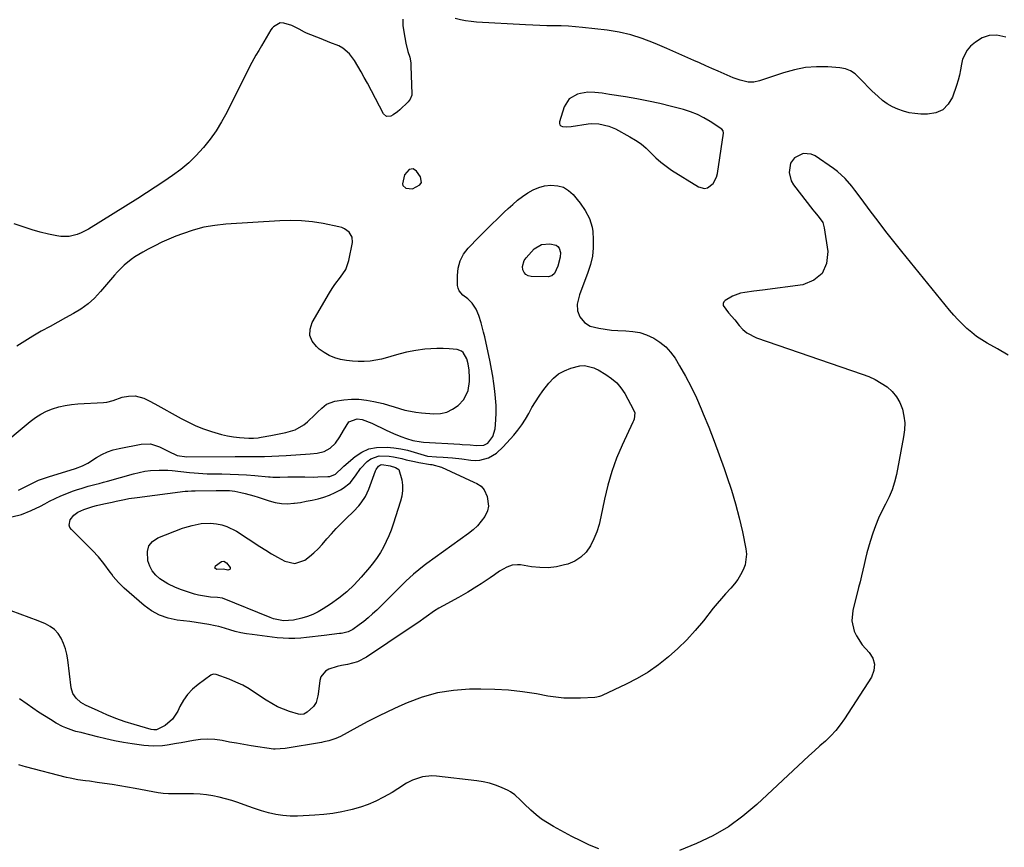
# Model space of a CAD drawing. Units: inches. Extents: x 1836153 to 1841550, y 421086 to 426462.
# Drawn here: x 1838240 to 1838700, y 421958 to 422345 of the extents above; entities that cross this region are included whole.
import ezdxf

# ---------------------------------------------------------------- set-up
doc = ezdxf.new("R2010")
doc.units = ezdxf.units.IN
doc.header["$MEASUREMENT"] = 0
for name, color, linetype in [('1', 7, 'Continuous'), ('7', 7, 'Continuous'), ('8', 7, 'Continuous')]:
    doc.layers.add(name, color=color, linetype=linetype)

msp = doc.modelspace()

# ---------------------------------------------------------------- linework, layer by layer
at = {"layer": '1', "color": 18}
for points in [[(1838515.14, 422295.06, 1668), (1838518.13, 422293.73, 1668), (1838524.88, 422290.11, 1668), (1838527.56, 422288.5, 1668), (1838530.12, 422286.72, 1668), (1838532.49, 422284.7, 1668), (1838534.74, 422282.52, 1668), (1838536.97, 422280.31, 1668), (1838539.3, 422278.23, 1668), (1838541.78, 422276.32, 1668), (1838544.37, 422274.55, 1668), (1838556.89, 422266.64, 1668), (1838559.8, 422265.91, 1668), (1838561.2, 422266.3, 1668), (1838563.74, 422268.32, 1668), (1838565.34, 422271.23, 1668), (1838565.77, 422272.89, 1668), (1838568.55, 422291.83, 1668), (1838568.42, 422292.83, 1668), (1838567.77, 422293.6, 1668), (1838562.44, 422297.17, 1668), (1838559.48, 422298.93, 1668), (1838556.43, 422300.49, 1668), (1838553.24, 422301.74, 1668), (1838549.95, 422302.78, 1668), (1838544.29, 422304.26, 1668), (1838538.96, 422305.57, 1668), (1838533.61, 422306.78, 1668), (1838528.22, 422307.81, 1668), (1838522.81, 422308.74, 1668), (1838515.33, 422309.9, 1668), (1838511.96, 422310.39, 1668), (1838508.58, 422310.81, 1668), (1838505.21, 422310.88, 1668), (1838501.89, 422310.35, 1668), (1838500.44, 422309.99, 1668), (1838496.56, 422307.86, 1668), (1838494.22, 422304.11, 1668), (1838492, 422297.01, 1668), (1838492, 422296.24, 1668), (1838492.2, 422295.6, 1668), (1838492.7, 422295.17, 1668), (1838493.41, 422294.87, 1668), (1838495.41, 422294.78, 1668), (1838497.41, 422294.94, 1668), (1838505.48, 422296.11, 1668), (1838507.11, 422296.27, 1668), (1838510.36, 422296.18, 1668), (1838515.14, 422295.06, 1668)], [(1838423.72, 422275.08, 1668), (1838421.91, 422274.77, 1668), (1838419.71, 422272.32, 1668), (1838418.71, 422268.15, 1668), (1838418.92, 422267.29, 1668), (1838420.25, 422266.02, 1668), (1838423.39, 422265.76, 1668), (1838426.87, 422267.66, 1668), (1838427.52, 422268.74, 1668), (1838427.08, 422271.38, 1668), (1838425.25, 422274.05, 1668), (1838423.72, 422275.08, 1668)], [(1838391.64, 422247.09, 1668), (1838390.38, 422247.62, 1668), (1838389.05, 422248.02, 1668), (1838381.75, 422249.49, 1668), (1838376.69, 422250.3, 1668), (1838371.62, 422250.85, 1668), (1838366.52, 422250.99, 1668), (1838361.4, 422250.86, 1668), (1838336.26, 422249.23, 1668), (1838331.08, 422248.65, 1668), (1838325.97, 422247.77, 1668), (1838320.96, 422246.42, 1668), (1838316.01, 422244.77, 1668), (1838312.92, 422243.57, 1668), (1838309.61, 422242.21, 1668), (1838306.34, 422240.77, 1668), (1838303.13, 422239.19, 1668), (1838299.96, 422237.53, 1668), (1838297.43, 422236.13, 1668), (1838293.78, 422233.91, 1668), (1838292.04, 422232.68, 1668), (1838288.72, 422230.01, 1668), (1838285.67, 422227.04, 1668), (1838284.24, 422225.45, 1668), (1838277.72, 422217.71, 1668), (1838274.9, 422214.73, 1668), (1838271.88, 422211.98, 1668), (1838268.58, 422209.58, 1668), (1838265.08, 422207.43, 1668), (1838261.44, 422205.45, 1668), (1838257.79, 422203.47, 1668), (1838254.15, 422201.49, 1668), (1838249.97, 422199.2, 1668), (1838246.11, 422196.98, 1668), (1838242.32, 422194.65, 1668), (1838238.64, 422192.16, 1668)], [(1838229.54, 422144.35, 1668), (1838244.86, 422157.07, 1668), (1838247.29, 422158.87, 1668), (1838249.83, 422160.49, 1668), (1838252.52, 422161.83, 1668), (1838255.33, 422162.97, 1668), (1838258.24, 422163.85, 1668), (1838261.18, 422164.56, 1668), (1838264.18, 422165.02, 1668), (1838267.2, 422165.31, 1668), (1838279.13, 422165.94, 1668), (1838280.64, 422166.11, 1668), (1838283.57, 422166.82, 1668), (1838287.85, 422168.36, 1668), (1838290.85, 422168.88, 1668), (1838293.85, 422169.02, 1668), (1838297.92, 422167.95, 1668), (1838300.5, 422166.62, 1668), (1838303.06, 422165.23, 1668), (1838315.33, 422158.44, 1668), (1838318.77, 422156.67, 1668), (1838322.28, 422155.04, 1668), (1838325.87, 422153.63, 1668), (1838329.53, 422152.36, 1668), (1838334.22, 422150.99, 1668), (1838337, 422150.36, 1668), (1838339.82, 422149.92, 1668), (1838342.66, 422149.61, 1668), (1838346.94, 422149.29, 1668), (1838347.66, 422149.25, 1668), (1838349.1, 422149.26, 1668), (1838351.26, 422149.45, 1668), (1838351.97, 422149.55, 1668), (1838352.69, 422149.67, 1668), (1838357.28, 422150.47, 1668), (1838359.59, 422150.9, 1668), (1838364.17, 422151.89, 1668), (1838368.62, 422153.21, 1668), (1838372.58, 422155.43, 1668), (1838374.35, 422156.9, 1668), (1838377.91, 422160.33, 1668), (1838378.96, 422161.32, 1668), (1838381.07, 422163.29, 1668), (1838383.27, 422165.1, 1668), (1838387.15, 422166.57, 1668), (1838391.35, 422167.13, 1668), (1838394.87, 422167.41, 1668), (1838398.38, 422167.43, 1668), (1838401.87, 422167.07, 1668), (1838405.34, 422166.44, 1668), (1838409.7, 422165.37, 1668), (1838412.25, 422164.69, 1668), (1838414.79, 422163.93, 1668), (1838417.32, 422163.13, 1668), (1838419.86, 422162.39, 1668), (1838422.42, 422161.79, 1668), (1838425.02, 422161.37, 1668), (1838427.64, 422161.09, 1668), (1838433.32, 422160.68, 1668), (1838436.43, 422160.84, 1668), (1838439.39, 422161.46, 1668), (1838442.12, 422162.77, 1668), (1838444.69, 422164.53, 1668), (1838447.31, 422167.24, 1668), (1838449.43, 422171.59, 1668), (1838449.99, 422175.72, 1668), (1838450.03, 422177.51, 1668), (1838449.82, 422181.05, 1668), (1838449.35, 422184.01, 1668), (1838448.75, 422186.27, 1668), (1838447.09, 422189.27, 1668), (1838446.29, 422189.97, 1668), (1838444.25, 422190.66, 1668), (1838440.53, 422190.98, 1668), (1838437.68, 422191.13, 1668), (1838434.83, 422191.17, 1668), (1838431.99, 422191.03, 1668), (1838429.14, 422190.78, 1668), (1838424.95, 422190.26, 1668), (1838420.56, 422189.38, 1668), (1838417.66, 422188.63, 1668), (1838414.78, 422187.81, 1668), (1838411.65, 422186.9, 1668), (1838408.98, 422186.22, 1668), (1838406.28, 422185.66, 1668), (1838403.55, 422185.3, 1668), (1838400.8, 422185.06, 1668), (1838398.04, 422185.03, 1668), (1838395.3, 422185.16, 1668), (1838392.57, 422185.51, 1668), (1838389.73, 422186.03, 1668), (1838387.06, 422186.84, 1668), (1838384.5, 422187.89, 1668), (1838382.12, 422189.28, 1668), (1838379.85, 422190.91, 1668), (1838378.5, 422192.05, 1668), (1838376.57, 422194.59, 1668), (1838375.46, 422197.28, 1668), (1838375.58, 422200.19, 1668), (1838376.52, 422203.24, 1668), (1838384.63, 422217.22, 1668), (1838385.81, 422219.13, 1668), (1838387.06, 422220.98, 1668), (1838389.85, 422224.47, 1668), (1838392.28, 422228.1, 1668), (1838393.68, 422232.24, 1668), (1838395.32, 422240.66, 1668), (1838395.18, 422243.24, 1668), (1838393.85, 422245.45, 1668), (1838391.64, 422247.09, 1668)]]:
    msp.add_polyline3d(points, dxfattribs=at)
at = {"layer": '7', "color": 18}
for points in [[(1838701.57, 422188.09, 1668), (1838696.59, 422190.92, 1668), (1838691.72, 422193.66, 1668), (1838689.22, 422195.19, 1668), (1838686.8, 422196.82, 1668), (1838684.5, 422198.61, 1668), (1838682.27, 422200.51, 1668), (1838680.15, 422202.54, 1668), (1838678.09, 422204.62, 1668), (1838676.13, 422206.8, 1668), (1838674.22, 422209.03, 1668), (1838651.93, 422236.4, 1668), (1838648.16, 422241.1, 1668), (1838644.43, 422245.84, 1668), (1838640.77, 422250.62, 1668), (1838637.15, 422255.45, 1668), (1838632.83, 422261.3, 1668), (1838629.95, 422265.11, 1668), (1838628.47, 422266.99, 1668), (1838625.4, 422270.64, 1668), (1838621.92, 422273.84, 1668), (1838620.01, 422275.27, 1668), (1838611.38, 422281.18, 1668), (1838609.55, 422282.02, 1668), (1838605.8, 422282.26, 1668), (1838601.75, 422280.31, 1668), (1838599.92, 422277.79, 1668), (1838599.21, 422273.33, 1668), (1838600.18, 422269.48, 1668), (1838601.24, 422267.7, 1668), (1838610.37, 422255.96, 1668), (1838611.17, 422254.96, 1668), (1838612.79, 422252.99, 1668), (1838614.98, 422249.95, 1668), (1838615.68, 422247.58, 1668), (1838617.33, 422236.42, 1668), (1838616.67, 422230.83, 1668), (1838614.72, 422226.22, 1668), (1838610.82, 422223.07, 1668), (1838605.63, 422220.91, 1668), (1838586.82, 422218.42, 1668), (1838582.71, 422217.88, 1668), (1838578.6, 422217.35, 1668), (1838576.59, 422216.95, 1668), (1838572.79, 422215.58, 1668), (1838569.4, 422213.59, 1668), (1838568.77, 422212.88, 1668), (1838568.41, 422212.11, 1668), (1838568.48, 422211.27, 1668), (1838570.94, 422207.81, 1668), (1838573.84, 422204.47, 1668), (1838575.93, 422201.84, 1668), (1838577.65, 422200.02, 1668), (1838579.53, 422198.42, 1668), (1838583.96, 422196.16, 1668), (1838633.36, 422179.23, 1668), (1838636.42, 422178.02, 1668), (1838639.4, 422176.64, 1668), (1838642.24, 422174.99, 1668), (1838644.98, 422173.17, 1668), (1838647.37, 422171.01, 1668), (1838649.42, 422168.62, 1668), (1838650.96, 422165.86, 1668), (1838652.17, 422162.82, 1668), (1838652.85, 422159.6, 1668), (1838653.22, 422156.36, 1668), (1838653.13, 422153.1, 1668), (1838652.74, 422149.83, 1668), (1838649.36, 422132.29, 1668), (1838648.48, 422128.68, 1668), (1838647.38, 422125.16, 1668), (1838645.94, 422121.77, 1668), (1838644.28, 422118.45, 1668), (1838642.55, 422115.15, 1668), (1838640.96, 422111.79, 1668), (1838639.57, 422108.34, 1668), (1838638.33, 422104.83, 1668), (1838637.08, 422100.97, 1668), (1838636.28, 422098.32, 1668), (1838635.52, 422095.66, 1668), (1838634.85, 422092.97, 1668), (1838634.24, 422090.26, 1668), (1838633.65, 422087.55, 1668), (1838633.04, 422084.85, 1668), (1838632.39, 422082.15, 1668), (1838631.71, 422079.46, 1668), (1838628.94, 422068.69, 1668), (1838628.5, 422063.85, 1668), (1838629.58, 422059.12, 1668), (1838630.65, 422056.86, 1668), (1838633.35, 422052.71, 1668), (1838636.62, 422049.14, 1668), (1838638.31, 422046.4, 1668), (1838639.2, 422043.59, 1668), (1838638.88, 422040.65, 1668), (1838637.76, 422037.63, 1668), (1838625.13, 422018.07, 1668), (1838623.15, 422015.27, 1668), (1838621.03, 422012.59, 1668), (1838618.69, 422010.1, 1668), (1838616.21, 422007.73, 1668), (1838613.62, 422005.45, 1668), (1838611.06, 422003.15, 1668), (1838608.51, 422000.82, 1668), (1838605.99, 421998.48, 1668), (1838584.16, 421978.01, 1668), (1838577.69, 421972.57, 1668), (1838570.9, 421967.64, 1668), (1838563.61, 421963.48, 1668), (1838556, 421959.82, 1668), (1838548.09, 421956.54, 1668)], [(1838483.58, 422239.77, 1672), (1838487.5, 422240.09, 1672), (1838490.47, 422239.39, 1672), (1838491.29, 422238.87, 1672), (1838491.86, 422238.09, 1672), (1838492.45, 422236.03, 1672), (1838492.38, 422233.81, 1672), (1838491.21, 422229.68, 1672), (1838489.69, 422226.23, 1672), (1838488.47, 422225.04, 1672), (1838486.82, 422224.62, 1672), (1838478.84, 422224.73, 1672), (1838477.46, 422225.06, 1672), (1838476.3, 422225.66, 1672), (1838475.47, 422226.67, 1672), (1838474.88, 422227.96, 1672), (1838474.78, 422229.49, 1672), (1838475.54, 422232.27, 1672), (1838476.41, 422233.53, 1672), (1838480.28, 422237.65, 1672), (1838483.58, 422239.77, 1672)], [(1838236.25, 422112.42, 1672), (1838240.86, 422113.58, 1672), (1838245.3, 422115.41, 1672), (1838249.64, 422117.5, 1672), (1838251.78, 422118.62, 1672), (1838253.87, 422119.74, 1672), (1838256.5, 422121.07, 1672), (1838259.18, 422122.31, 1672), (1838261.92, 422123.42, 1672), (1838264.69, 422124.44, 1672), (1838267, 422125.22, 1672), (1838268.66, 422125.76, 1672), (1838271.99, 422126.77, 1672), (1838275.71, 422127.77, 1672), (1838277.04, 422128.13, 1672), (1838279.04, 422128.67, 1672), (1838280.37, 422129.04, 1672), (1838281.03, 422129.23, 1672), (1838293.17, 422132.6, 1672), (1838295.79, 422133.23, 1672), (1838298.42, 422133.75, 1672), (1838301.09, 422134.08, 1672), (1838305.09, 422134.36, 1672), (1838309.16, 422134.34, 1672), (1838311.18, 422134.17, 1672), (1838315.22, 422133.62, 1672), (1838319.27, 422133.15, 1672), (1838321.37, 422132.97, 1672), (1838323.44, 422132.83, 1672), (1838327.59, 422132.65, 1672), (1838329.66, 422132.6, 1672), (1838334.35, 422132.53, 1672), (1838338.22, 422132.44, 1672), (1838342.09, 422132.28, 1672), (1838345.95, 422132.04, 1672), (1838349.81, 422131.74, 1672), (1838356.2, 422131.17, 1672), (1838356.86, 422131.12, 1672), (1838358.19, 422131.05, 1672), (1838360.19, 422131.05, 1672), (1838361.52, 422131.08, 1672), (1838365.25, 422131.22, 1672), (1838366.93, 422131.24, 1672), (1838370.31, 422131.19, 1672), (1838373.06, 422131.11, 1672), (1838377.14, 422131.1, 1672), (1838379.19, 422131.15, 1672), (1838383.86, 422131.32, 1672), (1838384.72, 422131.41, 1672), (1838387.46, 422132.36, 1672), (1838390.85, 422135.76, 1672), (1838391.37, 422136.23, 1672), (1838396.61, 422140.64, 1672), (1838399.72, 422142.69, 1672), (1838403, 422144.21, 1672), (1838406.54, 422144.94, 1672), (1838411.52, 422145.07, 1672), (1838414.73, 422144.75, 1672), (1838417.91, 422144.28, 1672), (1838421.05, 422143.57, 1672), (1838424.16, 422142.71, 1672), (1838428.85, 422141.23, 1672), (1838430.35, 422140.84, 1672), (1838434.59, 422140.45, 1672), (1838437.76, 422140.35, 1672), (1838442.07, 422140.09, 1672), (1838446.36, 422139.59, 1672), (1838450.63, 422138.98, 1672), (1838452.76, 422138.85, 1672), (1838454.85, 422138.96, 1672), (1838458.92, 422140.12, 1672), (1838462.62, 422142.26, 1672), (1838465.79, 422145.13, 1672), (1838470.64, 422150.58, 1672), (1838472.62, 422152.99, 1672), (1838474.48, 422155.49, 1672), (1838476.14, 422158.11, 1672), (1838477.67, 422160.83, 1672), (1838479.18, 422163.57, 1672), (1838480.77, 422166.26, 1672), (1838482.49, 422168.86, 1672), (1838484.31, 422171.4, 1672), (1838486.99, 422174.96, 1672), (1838489.16, 422177.3, 1672), (1838491.57, 422179.3, 1672), (1838494.33, 422180.77, 1672), (1838497.32, 422181.9, 1672), (1838501.47, 422182.99, 1672), (1838503.69, 422183.26, 1672), (1838508.04, 422182.13, 1672), (1838509.07, 422181.65, 1672), (1838510.08, 422181.11, 1672), (1838513.73, 422179.01, 1672), (1838516.35, 422177.2, 1672), (1838518.73, 422175.15, 1672), (1838520.74, 422172.73, 1672), (1838522.5, 422170.07, 1672), (1838526.66, 422162.49, 1672), (1838527.16, 422161.09, 1672), (1838526.87, 422158.11, 1672)], [(1838526.87, 422158.11, 1672), (1838526.62, 422157.38, 1672), (1838526.33, 422156.67, 1672), (1838521.31, 422145.98, 1672), (1838518.7, 422139.86, 1672), (1838516.4, 422133.64, 1672), (1838514.56, 422127.26, 1672), (1838513.02, 422120.79, 1672), (1838511.37, 422112.52, 1672), (1838510.5, 422108.98, 1672), (1838509.43, 422105.51, 1672), (1838508.05, 422102.15, 1672), (1838506.47, 422098.87, 1672), (1838504.44, 422096, 1672), (1838502.07, 422093.57, 1672), (1838499.18, 422091.78, 1672), (1838495.95, 422090.41, 1672), (1838494.44, 422089.98, 1672), (1838490.61, 422089.17, 1672), (1838486.75, 422088.7, 1672), (1838482.87, 422088.74, 1672), (1838478.97, 422089.12, 1672), (1838473.76, 422089.99, 1672), (1838472.46, 422090.1, 1672), (1838469.89, 422089.87, 1672), (1838467.41, 422089.03, 1672), (1838463.97, 422087.07, 1672), (1838461.65, 422085.39, 1672), (1838459.63, 422083.96, 1672), (1838455.52, 422081.19, 1672), (1838453.44, 422079.86, 1672), (1838449.2, 422077.29, 1672), (1838444.9, 422074.85, 1672), (1838437.77, 422070.93, 1672), (1838435.71, 422069.74, 1672), (1838433.67, 422068.49, 1672), (1838429.73, 422065.8, 1672), (1838425.84, 422063.02, 1672), (1838421.9, 422060.32, 1672), (1838401.89, 422046.94, 1672), (1838397.65, 422044.72, 1672), (1838393.04, 422043.44, 1672), (1838390.27, 422042.94, 1672), (1838388.28, 422042.49, 1672), (1838384.38, 422041.33, 1672), (1838382.75, 422040.43, 1672), (1838380.6, 422037.73, 1672), (1838380.07, 422035.95, 1672), (1838379.37, 422029.59, 1672), (1838379.26, 422028.81, 1672), (1838378.46, 422025.76, 1672), (1838377.18, 422023.82, 1672), (1838374.24, 422021.16, 1672), (1838372.66, 422020.31, 1672), (1838371.03, 422020.12, 1672), (1838370.19, 422020.27, 1672), (1838366.01, 422021.54, 1672), (1838363.12, 422022.56, 1672), (1838360.32, 422023.76, 1672), (1838357.64, 422025.2, 1672), (1838355.03, 422026.81, 1672), (1838350.16, 422030.15, 1672), (1838347.19, 422032.04, 1672), (1838344.14, 422033.76, 1672), (1838340.97, 422035.26, 1672), (1838337.72, 422036.61, 1672), (1838331.71, 422038.85, 1672), (1838330.46, 422039.01, 1672), (1838329.56, 422038.73, 1672), (1838329.29, 422038.57, 1672), (1838323.29, 422034.18, 1672), (1838320.69, 422031.96, 1672), (1838318.36, 422029.53, 1672), (1838316.41, 422026.77, 1672), (1838314.73, 422023.8, 1672), (1838313.77, 422021.75, 1672), (1838311.28, 422017.95, 1672), (1838307.85, 422014.97, 1672), (1838303.84, 422012.99, 1672), (1838302.63, 422012.96, 1672), (1838301.4, 422013.15, 1672), (1838293.48, 422015.42, 1672), (1838289.16, 422016.77, 1672), (1838284.9, 422018.26, 1672), (1838280.71, 422019.94, 1672), (1838276.56, 422021.76, 1672), (1838270.64, 422024.54, 1672), (1838268.49, 422025.79, 1672), (1838266.34, 422027.68, 1672), (1838264.75, 422029.96, 1672), (1838263.97, 422032.63, 1672), (1838262.38, 422045.64, 1672), (1838261.92, 422048.25, 1672), (1838261.29, 422050.82, 1672), (1838260.4, 422053.31, 1672), (1838259.34, 422055.75, 1672), (1838257.93, 422057.92, 1672), (1838256.28, 422059.81, 1672), (1838254.25, 422061.31, 1672), (1838251.97, 422062.53, 1672), (1838248.59, 422063.88, 1672), (1838244.4, 422065.5, 1672), (1838240.18, 422067.07, 1672), (1838235.93, 422068.54, 1672)], [(1838399.17, 422135.05, 1674), (1838402.19, 422138.29, 1674), (1838403.91, 422139.54, 1674), (1838407.76, 422140.92, 1674), (1838412.55, 422140.83, 1674), (1838414.53, 422140.56, 1674), (1838418.46, 422139.68, 1674), (1838420.4, 422139.16, 1674), (1838424.34, 422138.28, 1674), (1838426.32, 422137.92, 1674), (1838431.85, 422136.99, 1674), (1838432.49, 422136.87, 1674), (1838436.88, 422135.64, 1674), (1838452.03, 422128.68, 1674), (1838453.46, 422128.01, 1674), (1838455.53, 422126.89, 1674), (1838456.92, 422125.12, 1674), (1838458.22, 422121.97, 1674), (1838458.91, 422117.46, 1674), (1838458.39, 422115.28, 1674), (1838457.14, 422112.66, 1674), (1838455.52, 422110.42, 1674), (1838453.76, 422108.33, 1674), (1838451.77, 422106.45, 1674), (1838449.62, 422104.71, 1674), (1838430.13, 422090.67, 1674), (1838428.84, 422089.72, 1674), (1838426.3, 422087.77, 1674), (1838423.83, 422085.74, 1674), (1838420.31, 422082.49, 1674), (1838406.67, 422068.94, 1674), (1838404.72, 422067.09, 1674), (1838402.72, 422065.31, 1674), (1838400.64, 422063.63, 1674), (1838398.51, 422062, 1674), (1838395.5, 422059.82, 1674), (1838393.33, 422058.71, 1674), (1838390.92, 422058.15, 1674), (1838390.1, 422058.02, 1674), (1838389.28, 422057.9, 1674), (1838382.16, 422056.99, 1674), (1838379.42, 422056.66, 1674), (1838376.68, 422056.34, 1674), (1838373.94, 422056.06, 1674), (1838371.2, 422055.8, 1674), (1838368.46, 422055.65, 1674), (1838365.72, 422055.61, 1674), (1838362.98, 422055.74, 1674), (1838360.25, 422055.99, 1674), (1838348.53, 422057.43, 1674), (1838345.88, 422057.83, 1674), (1838343.25, 422058.32, 1674), (1838340.66, 422058.95, 1674), (1838338.08, 422059.67, 1674), (1838334.03, 422060.93, 1674), (1838332.95, 422061.23, 1674), (1838331.31, 422061.57, 1674), (1838328.33, 422062.1, 1674), (1838325.36, 422062.67, 1674), (1838322.37, 422063.18, 1674), (1838319.37, 422063.58, 1674), (1838313.57, 422064.23, 1674), (1838309.33, 422065.11, 1674), (1838305.3, 422066.46, 1674), (1838301.58, 422068.52, 1674), (1838298.07, 422071.05, 1674), (1838288.74, 422079.17, 1674), (1838286.08, 422081.79, 1674), (1838283.69, 422084.68, 1674), (1838282.93, 422085.67, 1674), (1838282.18, 422086.68, 1674), (1838279.29, 422090.66, 1674), (1838276.77, 422093.8, 1674), (1838274.02, 422096.75, 1674), (1838272.12, 422098.65, 1674), (1838264.13, 422106.52, 1674), (1838263.44, 422107.57, 1674), (1838263.06, 422108.66, 1674), (1838263.55, 422111.01, 1674), (1838265.23, 422113.27, 1674), (1838267.13, 422114.66, 1674), (1838269.93, 422115.98, 1674), (1838274.05, 422117.29, 1674), (1838275.82, 422117.71, 1674), (1838279.33, 422118.53, 1674), (1838283.18, 422119.41, 1674), (1838285.1, 422119.84, 1674), (1838288.96, 422120.65, 1674), (1838290.9, 422121.01, 1674), (1838294.8, 422121.58, 1674), (1838317.27, 422124.41, 1674), (1838318.43, 422124.53, 1674), (1838320.17, 422124.59, 1674), (1838321.91, 422124.63, 1674), (1838331.69, 422124.83, 1674), (1838334.2, 422124.86, 1674), (1838337.97, 422124.76, 1674), (1838340.45, 422124.45, 1674), (1838343.29, 422123.84, 1674), (1838345.31, 422123.35, 1674), (1838349.32, 422122.23, 1674), (1838351.31, 422121.61, 1674), (1838356.48, 422119.9, 1674), (1838359.31, 422119.17, 1674), (1838362.16, 422118.71, 1674), (1838365.05, 422118.63, 1674), (1838367.97, 422118.82, 1674), (1838368.22, 422118.85, 1674), (1838371.02, 422119.26, 1674), (1838373.81, 422119.74, 1674), (1838376.58, 422120.3, 1674), (1838379.35, 422120.93, 1674), (1838382.05, 422121.71, 1674), (1838384.7, 422122.64, 1674), (1838387.26, 422123.79, 1674), (1838389.75, 422125.1, 1674), (1838390.99, 422125.81, 1674), (1838394.27, 422128.32, 1674), (1838396.8, 422131.59, 1674), (1838399.17, 422135.05, 1674)], [(1838408.45, 422136.77, 1676), (1838409.03, 422136.92, 1676), (1838413, 422136.37, 1676), (1838415.5, 422135.56, 1676), (1838416.98, 422134.56, 1676), (1838418.41, 422129.8, 1676), (1838418.72, 422127.25, 1676), (1838418.77, 422124.73, 1676), (1838418.43, 422122.22, 1676), (1838417.83, 422119.73, 1676), (1838414.35, 422109.04, 1676), (1838413.38, 422106.31, 1676), (1838412.32, 422103.61, 1676), (1838411.13, 422100.98, 1676), (1838409.84, 422098.38, 1676), (1838408.4, 422095.87, 1676), (1838406.86, 422093.43, 1676), (1838405.17, 422091.09, 1676), (1838403.36, 422088.83, 1676), (1838399.44, 422084.22, 1676), (1838396.19, 422080.73, 1676), (1838392.76, 422077.44, 1676), (1838389.05, 422074.46, 1676), (1838385.16, 422071.69, 1676), (1838381.74, 422069.47, 1676), (1838379.37, 422068.09, 1676), (1838376.93, 422066.87, 1676), (1838374.38, 422065.89, 1676), (1838371.77, 422065.07, 1676), (1838367.88, 422064.14, 1676), (1838363.19, 422063.95, 1676), (1838360.01, 422064.45, 1676), (1838358.47, 422064.9, 1676), (1838356.94, 422065.43, 1676), (1838334.64, 422074.42, 1676), (1838332.32, 422074.83, 1676), (1838329.08, 422075.01, 1676), (1838327.18, 422075.19, 1676), (1838323.44, 422075.9, 1676), (1838321.61, 422076.42, 1676), (1838315.52, 422078.41, 1676), (1838312.71, 422079.43, 1676), (1838309.13, 422081.14, 1676), (1838305.48, 422083.58, 1676), (1838303.52, 422085.28, 1676), (1838301.88, 422087.2, 1676), (1838300.71, 422089.43, 1676), (1838299.87, 422091.89, 1676), (1838299.59, 422096.3, 1676), (1838300.31, 422098.89, 1676), (1838302.06, 422100.94, 1676), (1838304.49, 422102.62, 1676), (1838315.96, 422107.15, 1676), (1838317.05, 422107.54, 1676), (1838320.52, 422108.45, 1676), (1838324.77, 422109.35, 1676), (1838329.05, 422109.57, 1676), (1838331.91, 422109.19, 1676), (1838334.35, 422108.69, 1676), (1838336.72, 422107.98, 1676), (1838341.16, 422105.74, 1676), (1838352.18, 422098.55, 1676), (1838354.85, 422096.85, 1676), (1838357.54, 422095.21, 1676), (1838360.28, 422093.63, 1676), (1838363.76, 422091.71, 1676), (1838368.51, 422090.65, 1676), (1838373.12, 422092.23, 1676), (1838375.31, 422093.88, 1676), (1838377.4, 422095.63, 1676), (1838379.35, 422097.54, 1676), (1838381.2, 422099.55, 1676), (1838383.42, 422102.15, 1676), (1838385.58, 422104.61, 1676), (1838387.8, 422107.02, 1676), (1838390.1, 422109.35, 1676), (1838392.44, 422111.64, 1676), (1838395.85, 422114.91, 1676), (1838398.31, 422117.61, 1676), (1838399.47, 422119.02, 1676), (1838401.47, 422122.05, 1676), (1838402.98, 422125.34, 1676), (1838406.13, 422133.95, 1676), (1838406.38, 422134.53, 1676), (1838407.46, 422136.1, 1676), (1838408.45, 422136.77, 1676)], [(1838331.15, 422088.52, 1678), (1838331.19, 422089, 1678), (1838331.47, 422089.57, 1678), (1838334.28, 422091.65, 1678), (1838335.26, 422091.8, 1678), (1838336.58, 422091.06, 1678), (1838338.2, 422088.76, 1678), (1838338.18, 422088.26, 1678), (1838338.03, 422087.88, 1678), (1838337.67, 422087.68, 1678), (1838337.17, 422087.61, 1678), (1838335.2, 422088.06, 1678), (1838332.06, 422087.92, 1678), (1838331.49, 422088.18, 1678), (1838331.15, 422088.52, 1678)], [(1838510.34, 421957.38, 1668), (1838506.1, 421959.14, 1668), (1838501.95, 421961.08, 1668), (1838497.86, 421963.16, 1668), (1838489.28, 421967.78, 1668), (1838486.43, 421969.46, 1668), (1838483.68, 421971.28, 1668), (1838481.08, 421973.31, 1668), (1838478.58, 421975.47, 1668), (1838475.51, 421978.34, 1668), (1838473.76, 421980.04, 1668), (1838471.18, 421982.64, 1668), (1838469.22, 421984.04, 1668), (1838468.14, 421984.6, 1668), (1838464.91, 421986.04, 1668), (1838462.14, 421987.12, 1668), (1838459.31, 421988.03, 1668), (1838456.42, 421988.68, 1668), (1838453.48, 421989.15, 1668), (1838434.53, 421991.31, 1668), (1838432.37, 421991.41, 1668), (1838428.12, 421990.95, 1668), (1838423.43, 421989.43, 1668), (1838420.6, 421987.99, 1668), (1838416.61, 421985.33, 1668), (1838413.86, 421983.7, 1668), (1838409.79, 421981.43, 1668), (1838406.3, 421979.67, 1668), (1838402.73, 421978.09, 1668), (1838399.05, 421976.82, 1668), (1838395.29, 421975.73, 1668), (1838394.63, 421975.57, 1668), (1838390.46, 421974.67, 1668), (1838386.27, 421973.93, 1668), (1838382.05, 421973.43, 1668), (1838377.8, 421973.08, 1668), (1838369.63, 421972.65, 1668), (1838366.23, 421972.64, 1668), (1838362.86, 421972.86, 1668), (1838359.53, 421973.41, 1668), (1838356.23, 421974.19, 1668), (1838352.95, 421975.17, 1668), (1838349.69, 421976.2, 1668), (1838346.45, 421977.3, 1668), (1838341.84, 421978.96, 1668), (1838338.97, 421979.92, 1668), (1838336.07, 421980.79, 1668), (1838333.13, 421981.49, 1668), (1838330.17, 421982.09, 1668), (1838327.17, 421982.53, 1668), (1838324.17, 421982.86, 1668), (1838321.15, 421983.01, 1668), (1838318.13, 421983.06, 1668), (1838314.26, 421983.01, 1668), (1838313.05, 421983.01, 1668), (1838309.43, 421983.07, 1668), (1838307.02, 421983.24, 1668), (1838305.83, 421983.4, 1668), (1838304.64, 421983.59, 1668), (1838293.82, 421985.6, 1668), (1838290.28, 421986.23, 1668), (1838286.75, 421986.83, 1668), (1838283.2, 421987.39, 1668), (1838279.65, 421987.92, 1668), (1838276.14, 421988.42, 1668), (1838272.54, 421988.92, 1668), (1838270.74, 421989.17, 1668), (1838267.15, 421989.66, 1668), (1838263.59, 421990.34, 1668), (1838261.83, 421990.75, 1668), (1838242.67, 421995.59, 1668), (1838241.6, 421995.9, 1668), (1838239.5, 421996.66, 1668)]]:
    msp.add_polyline3d(points, dxfattribs=at)
at = {"layer": '8', "color": 18}
for points in [[(1838418.82, 422345, 1670), (1838418.95, 422342.09, 1670), (1838419.31, 422339.18, 1670), (1838420.3, 422333.85, 1670), (1838421.28, 422329.88, 1670), (1838422.09, 422327.28, 1670), (1838422.57, 422324.63, 1670), (1838422.67, 422323.27, 1670), (1838423.06, 422309.97, 1670), (1838423.03, 422309.47, 1670), (1838422.28, 422307.63, 1670), (1838421.3, 422306.45, 1670), (1838417.41, 422302.62, 1670), (1838416.46, 422301.77, 1670), (1838414.41, 422300.29, 1670), (1838413.3, 422299.67, 1670), (1838411.33, 422299.51, 1670), (1838409.82, 422300.78, 1670), (1838402.32, 422315.13, 1670), (1838400.88, 422317.81, 1670), (1838399.39, 422320.48, 1670), (1838397.84, 422323.11, 1670), (1838396.26, 422325.72, 1670), (1838394.05, 422328.86, 1670), (1838390.84, 422331.54, 1670), (1838388.94, 422332.52, 1670), (1838384.85, 422334.15, 1670), (1838380.77, 422335.79, 1670), (1838373.91, 422338.53, 1670), (1838373.02, 422338.92, 1670), (1838370.54, 422340.41, 1670), (1838367.11, 422342.09, 1670), (1838363.39, 422343.14, 1670), (1838361.59, 422343.27, 1670), (1838358.42, 422341.49, 1670), (1838357.82, 422340.78, 1670), (1838357.27, 422340, 1670), (1838352.88, 422332.61, 1670), (1838351.57, 422330.39, 1670), (1838350.25, 422328.18, 1670), (1838348.37, 422324.81, 1670), (1838347.78, 422323.67, 1670), (1838336.65, 422301.43, 1670), (1838334.28, 422297.1, 1670), (1838331.72, 422292.9, 1670), (1838328.86, 422288.9, 1670), (1838325.81, 422285.03, 1670), (1838325.72, 422284.92, 1670), (1838322.43, 422281.35, 1670), (1838318.97, 422277.96, 1670), (1838315.26, 422274.86, 1670), (1838311.37, 422271.94, 1670), (1838307.34, 422269.19, 1670), (1838303.28, 422266.49, 1670), (1838299.19, 422263.84, 1670), (1838295.07, 422261.23, 1670), (1838272.14, 422246.95, 1670), (1838268.66, 422245.12, 1670), (1838266.83, 422244.43, 1670), (1838263.03, 422243.49, 1670), (1838259.18, 422243.43, 1670), (1838257.25, 422243.73, 1670), (1838253.41, 422244.61, 1670), (1838249.58, 422245.57, 1670), (1838245.78, 422246.62, 1670), (1838242.01, 422247.81, 1670), (1838237.35, 422249.42, 1670)], [(1838700.52, 422336.69, 1670), (1838696.25, 422337.56, 1670), (1838692.73, 422337.46, 1670), (1838689.42, 422336.26, 1670), (1838686.25, 422334.32, 1670), (1838684.02, 422332.38, 1670), (1838682.37, 422330.56, 1670), (1838680.19, 422326.34, 1670), (1838679.67, 422323.94, 1670), (1838679.33, 422321.42, 1670), (1838678.87, 422318.93, 1670), (1838678.23, 422316.48, 1670), (1838677.47, 422314.05, 1670), (1838675.53, 422308.56, 1670), (1838673.53, 422305.25, 1670), (1838671.02, 422302.69, 1670), (1838667.72, 422301.26, 1670), (1838663.91, 422300.58, 1670), (1838660.79, 422300.67, 1670), (1838658.02, 422300.89, 1670), (1838655.3, 422301.31, 1670), (1838652.63, 422302.01, 1670), (1838650.01, 422302.91, 1670), (1838647.5, 422304.09, 1670), (1838645.11, 422305.45, 1670), (1838642.89, 422307.07, 1670), (1838640.78, 422308.87, 1670), (1838637.94, 422311.6, 1670), (1838636.82, 422312.7, 1670), (1838633.59, 422316.09, 1670), (1838630.07, 422319.55, 1670), (1838627.93, 422320.93, 1670), (1838625.52, 422321.79, 1670), (1838622.95, 422322.29, 1670), (1838617.29, 422322.72, 1670), (1838612.04, 422322.79, 1670), (1838606.84, 422322.44, 1670), (1838601.73, 422321.44, 1670), (1838596.68, 422320.02, 1670), (1838589.18, 422317.4, 1670), (1838585.36, 422316.2, 1670), (1838582.78, 422315.61, 1670), (1838580.2, 422315.62, 1670), (1838576.44, 422316.54, 1670), (1838573.16, 422317.69, 1670), (1838568.99, 422319.5, 1670), (1838566.12, 422320.77, 1670), (1838563.24, 422322.04, 1670), (1838560.36, 422323.3, 1670), (1838557.47, 422324.56, 1670), (1838554.77, 422325.73, 1670), (1838550.54, 422327.57, 1670), (1838546.31, 422329.42, 1670), (1838542.09, 422331.28, 1670), (1838537.86, 422333.14, 1670), (1838535.94, 422333.99, 1670), (1838530.69, 422336.03, 1670), (1838525.35, 422337.74, 1670), (1838519.87, 422338.96, 1670), (1838514.31, 422339.85, 1670), (1838502.82, 422341.15, 1670), (1838499.5, 422341.47, 1670), (1838496.18, 422341.72, 1670), (1838492.85, 422341.87, 1670), (1838489.52, 422341.94, 1670), (1838486.19, 422341.98, 1670), (1838482.86, 422342.07, 1670), (1838479.52, 422342.2, 1670), (1838476.19, 422342.37, 1670), (1838453.24, 422343.71, 1670), (1838450.72, 422343.93, 1670), (1838448.22, 422344.27, 1670), (1838445.74, 422344.76, 1670), (1838443.29, 422345.36, 1670)], [(1838239.35, 422124.97, 1670), (1838240.36, 422125.38, 1670), (1838244.37, 422127.49, 1670), (1838248.78, 422129.56, 1670), (1838251.06, 422130.43, 1670), (1838253.37, 422131.21, 1670), (1838266.04, 422135.11, 1670), (1838269.36, 422136.36, 1670), (1838271.72, 422137.58, 1670), (1838275.85, 422140.2, 1670), (1838278.34, 422141.6, 1670), (1838280.91, 422142.81, 1670), (1838283.61, 422143.72, 1670), (1838286.38, 422144.43, 1670), (1838296.65, 422146.47, 1670), (1838301.03, 422146.58, 1670), (1838305.2, 422145.23, 1670), (1838309.27, 422143.12, 1670), (1838313.57, 422141.15, 1670), (1838317.99, 422140.54, 1670), (1838340.63, 422140.62, 1670), (1838345.17, 422140.62, 1670), (1838349.72, 422140.62, 1670), (1838352.57, 422140.62, 1670), (1838354.27, 422140.66, 1670), (1838357.65, 422140.81, 1670), (1838361.03, 422141.01, 1670), (1838364.42, 422141.21, 1670), (1838375.55, 422141.85, 1670), (1838378.86, 422142.25, 1670), (1838382.09, 422143.07, 1670), (1838384.98, 422144.52, 1670), (1838387.4, 422146.92, 1670), (1838389.39, 422149.83, 1670), (1838391.15, 422152.88, 1670), (1838393.7, 422156.89, 1670), (1838397.61, 422158.23, 1670), (1838399.9, 422157.91, 1670), (1838404.33, 422156.23, 1670), (1838411.08, 422152.95, 1670), (1838414.49, 422151.39, 1670), (1838417.98, 422149.99, 1670), (1838420.54, 422149.06, 1670), (1838423.48, 422148.2, 1670), (1838427.38, 422147.51, 1670), (1838428.57, 422147.4, 1670), (1838445.54, 422146.39, 1670), (1838446.51, 422146.33, 1670), (1838450.35, 422146.09, 1670), (1838453.24, 422145.88, 1670), (1838456.63, 422146.01, 1670), (1838458.5, 422146.98, 1670), (1838460.92, 422150.03, 1670), (1838462.01, 422153.68, 1670), (1838462.27, 422157.79, 1670), (1838462.39, 422161.16, 1670), (1838462.39, 422164.53, 1670), (1838462.2, 422167.9, 1670), (1838461.88, 422171.26, 1670), (1838461.41, 422174.76, 1670), (1838460.89, 422178.16, 1670), (1838460.27, 422181.53, 1670), (1838459.6, 422184.9, 1670), (1838457.1, 422196.64, 1670), (1838456.59, 422198.83, 1670), (1838455.44, 422203.19, 1670), (1838454.39, 422206.61, 1670), (1838453.16, 422209.5, 1670), (1838451.23, 422212.31, 1670), (1838449.23, 422214.39, 1670), (1838446.94, 422216.14, 1670), (1838445.13, 422218.07, 1670), (1838444.67, 422219.29, 1670), (1838444.44, 422220.63, 1670), (1838444.35, 422225.2, 1670), (1838444.72, 422228.76, 1670), (1838445.6, 422232.13, 1670), (1838447.25, 422235.18, 1670), (1838449.42, 422238.04, 1670), (1838454.39, 422243.15, 1670), (1838457.31, 422246.12, 1670), (1838460.25, 422249.06, 1670), (1838463.23, 422251.97, 1670), (1838466.24, 422254.85, 1670), (1838468.01, 422256.52, 1670), (1838470.19, 422258.5, 1670), (1838472.44, 422260.39, 1670), (1838474.78, 422262.17, 1670), (1838477.18, 422263.88, 1670), (1838479.7, 422265.3, 1670), (1838482.32, 422266.42, 1670), (1838485.09, 422267.1, 1670), (1838487.96, 422267.48, 1670), (1838491.19, 422267.23, 1670), (1838493.89, 422266.47, 1670), (1838496.27, 422264.99, 1670), (1838498.44, 422263.03, 1670), (1838500.29, 422260.78, 1670), (1838501.61, 422259.1, 1670), (1838504.05, 422255.59, 1670), (1838506.09, 422251.87, 1670), (1838507.28, 422247.87, 1670), (1838507.55, 422245.78, 1670), (1838507.77, 422242.08, 1670), (1838507.74, 422238.13, 1670), (1838507.38, 422234.24, 1670), (1838506.53, 422230.42, 1670), (1838505.34, 422226.66, 1670), (1838501.31, 422216.27, 1670), (1838500.32, 422211.81, 1670), (1838500.46, 422208.78, 1670), (1838501.46, 422206.01, 1670), (1838503.65, 422203.3, 1670), (1838506.41, 422201.61, 1670), (1838510.45, 422200.63, 1670), (1838513.37, 422200.14, 1670), (1838516.3, 422199.76, 1670), (1838519.25, 422199.54, 1670), (1838523.02, 422199.42, 1670), (1838526.34, 422199.15, 1670), (1838529.57, 422198.57, 1670), (1838532.69, 422197.53, 1670), (1838536.03, 422196.02, 1670), (1838538.96, 422194.13, 1670), (1838541.64, 422191.98, 1670), (1838543.93, 422189.42, 1670), (1838545.97, 422186.6, 1670), (1838548.14, 422183.03, 1670), (1838550.94, 422178.15, 1670), (1838553.59, 422173.19, 1670), (1838555.99, 422168.11, 1670), (1838558.24, 422162.95, 1670), (1838559.17, 422160.68, 1670), (1838561.71, 422154.31, 1670), (1838564.19, 422147.92, 1670), (1838566.58, 422141.48, 1670), (1838568.9, 422135.03, 1670), (1838570.23, 422131.26, 1670), (1838572.32, 422124.91, 1670), (1838574.24, 422118.52, 1670), (1838575.91, 422112.05, 1670), (1838577.41, 422105.54, 1670), (1838579.08, 422097.58, 1670), (1838579.35, 422095.05, 1670), (1838578.74, 422090.12, 1670), (1838577.87, 422087.72, 1670), (1838576.62, 422085.43, 1670), (1838575.25, 422083.22, 1670), (1838573.69, 422081.15, 1670), (1838572, 422079.16, 1670), (1838569.57, 422076.51, 1670), (1838567.61, 422074.3, 1670), (1838565.72, 422072.05, 1670), (1838563.86, 422069.76, 1670), (1838559.23, 422063.95, 1670), (1838555.43, 422059.43, 1670), (1838551.46, 422055.07, 1670), (1838547.24, 422050.95, 1670), (1838542.86, 422046.99, 1670), (1838538.22, 422043.35, 1670), (1838533.42, 422039.97, 1670), (1838528.36, 422036.98, 1670), (1838523.14, 422034.25, 1670), (1838512.01, 422028.99, 1670), (1838511.6, 422028.81, 1670), (1838510.76, 422028.49, 1670), (1838509.47, 422028.17, 1670), (1838508.58, 422028.07, 1670), (1838501.79, 422027.75, 1670), (1838497.96, 422027.7, 1670), (1838494.13, 422027.82, 1670), (1838490.33, 422028.2, 1670), (1838486.53, 422028.75, 1670), (1838481.22, 422029.71, 1670), (1838474.76, 422030.69, 1670), (1838468.29, 422031.43, 1670), (1838461.78, 422031.82, 1670), (1838455.25, 422031.96, 1670), (1838450.01, 422031.93, 1670), (1838442.5, 422031.41, 1670), (1838435.13, 422030.28, 1670), (1838427.95, 422028.24, 1670), (1838420.91, 422025.58, 1670), (1838417.08, 422023.85, 1670), (1838412.09, 422021.53, 1670), (1838407.13, 422019.14, 1670), (1838402.23, 422016.63, 1670), (1838397.36, 422014.05, 1670), (1838389.74, 422009.9, 1670), (1838387.64, 422008.9, 1670), (1838384.31, 422007.84, 1670), (1838382.03, 422007.32, 1670), (1838380.89, 422007.1, 1670), (1838363.88, 422004.16, 1670), (1838359.23, 422003.86, 1670), (1838358.56, 422003.94, 1670), (1838348.01, 422005.54, 1670), (1838344.62, 422006.07, 1670), (1838341.25, 422006.65, 1670), (1838337.88, 422007.27, 1670), (1838334.52, 422007.93, 1670), (1838331.17, 422008.41, 1670), (1838327.81, 422008.62, 1670), (1838324.45, 422008.44, 1670), (1838321.09, 422007.99, 1670), (1838315.45, 422006.9, 1670), (1838313.27, 422006.5, 1670), (1838308.89, 422005.81, 1670), (1838306.69, 422005.51, 1670), (1838302.29, 422005.27, 1670), (1838297.9, 422005.61, 1670), (1838292.5, 422006.39, 1670), (1838288.4, 422007.05, 1670), (1838284.31, 422007.81, 1670), (1838280.26, 422008.71, 1670), (1838276.23, 422009.71, 1670), (1838269.17, 422011.58, 1670), (1838268.68, 422011.7, 1670), (1838267.69, 422011.91, 1670), (1838266.21, 422012.2, 1670), (1838265.24, 422012.49, 1670), (1838261.46, 422013.85, 1670), (1838259.92, 422014.52, 1670), (1838256.98, 422016.11, 1670), (1838254.29, 422017.76, 1670), (1838251.53, 422019.5, 1670), (1838248.8, 422021.27, 1670), (1838246.09, 422023.08, 1670), (1838243.41, 422024.93, 1670), (1838239.86, 422027.44, 1670)]]:
    msp.add_polyline3d(points, dxfattribs=at)

doc.saveas('drawing.dxf')
